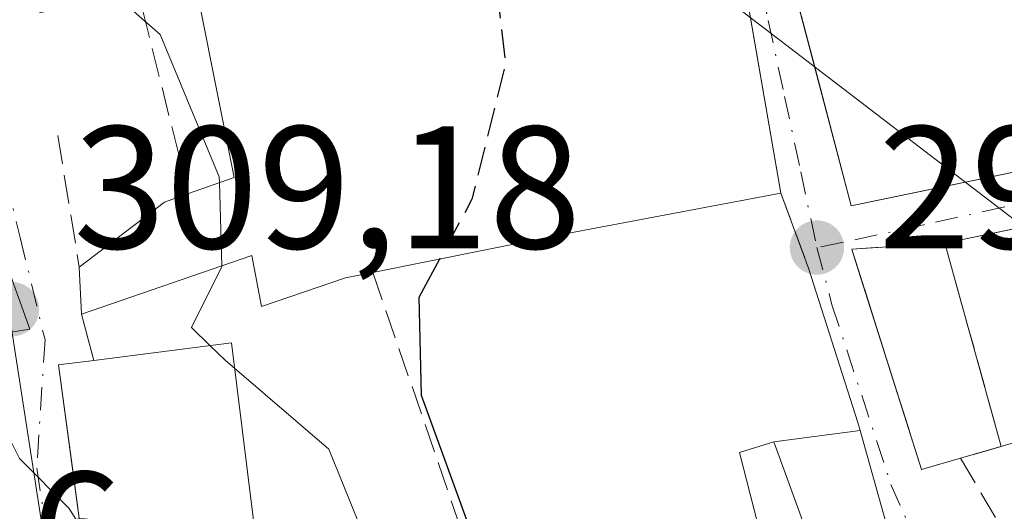
# Model space of a CAD drawing. Units: metres. Extents: x 597734 to 601196, y 4692104 to 4694466.
# Drawn here: x 598941 to 598997, y 4693490 to 4693518 of the extents above; entities that cross this region are included whole.
import ezdxf

# ---------------------------------------------------------------- set-up
doc = ezdxf.new("R2010")
doc.units = ezdxf.units.M
doc.header["$MEASUREMENT"] = 0
doc.linetypes.add('DGN Style 3', pattern=[2.307223458686699, 1.648016756204785, -0.6592067024819142])
doc.linetypes.add('DGN Style 4', pattern=[2.6384748266838614, 1.318413404963828, -0.6592067024819142, 0.001648016756204785, -0.6592067024819142])
for name, color, linetype, lineweight in [('Corriente natural lineal', 142, 'Continuous', 13), ('Cota de cima', 7, 'Continuous', 0), ('Cultivos leñosos CxS', 92, 'Continuous', 0), ('Curva de nivel maestra', 30, 'Continuous', 30), ('Curva de nivel maestra oculto', 30, 'DGN Style 3', 30), ('Curva de nivel normal', 30, 'Continuous', 0), ('Edificación Cxs', 1, 'Continuous', 13), ('Explanada Cxs', 7, 'Continuous', 0), ('Instalación de servicios públicos', 91, 'DGN Style 3', 0), ('Instalación de servicios públicos CxS', 91, 'Continuous', 0), ('Muro lineal', 1, 'DGN Style 3', 13), ('Núcleo urbano CxS', 7, 'Continuous', 0), ('Obra de contención lineal', 1, 'DGN Style 3', 13), ('Punto de cota en terreno', 7, 'Continuous', 0), ('Rótulo de punto de cota en terreno', 7, 'Continuous', 0), ('Suelo desnudo CxS', 253, 'Continuous', 0), ('Vía urbana Cxs', 4, 'Continuous', 0), ('Vía urbana eje', 4, 'DGN Style 4', 0)]:
    doc.layers.add(name, color=color, linetype=linetype, lineweight=lineweight)
doc.styles.add('Style-Arial', font='txt')

# ---------------------------------------------------------------- blocks, each defined once
blk = doc.blocks.new('5PATER')
at = {"layer": 'Cultivos leñosos CxS', "linetype": 'Continuous', "lineweight": 0}
h = blk.add_hatch(color=51, dxfattribs=at)
edge = h.paths.add_edge_path()
edge.add_ellipse((0, 0), major_axis=(-0.1095731443231308, -0.1110710700762829), ratio=0.9994222409660322, start_angle=0, end_angle=360)
blk = doc.blocks.new('*U25')
at = {"layer": 'Vía urbana Cxs', "color": 4, "linetype": 'Continuous', "lineweight": 0}
for points in [[(598939.2301000003, 4693500.050100001, 311.8111000000063), (598941.4200999998, 4693500.390100001, 310.8864999999932), (598938.7100999998, 4693507.9301, 309.2782000000007)], [(598950.2100999998, 4693523.880100001, 306.7890000000043), (598953.1601, 4693509.100099999, 310.639599999995), (598950.5301000001, 4693508.190099999, 310.2038999999932), (598949.1601, 4693507.690099999, 309.9052999999985), (598944.2600999996, 4693503.960100001, 309.6719000000012), (598944.3901000004, 4693501.2601, 310.648199999996), (598945.1001000004, 4693498.600099999, 312.0959000000003), (598943.0701000001, 4693498.350099999, 311.632700000002), (598943.8507000003, 4693492.564900001, 313.4364999999962), (598944.5301000001, 4693487.530099999, 313.4067000000068)], [(598991.8101000005, 4693484.880100001, 299.3448999999964), (598989.0970999999, 4693494.576300001, 301.911300000007), (598988.9700999996, 4693495.030099999, 301.6140000000014), (598986.1401000004, 4693503.890100001, 299.3288999999932), (598984.5500999996, 4693508.210100001, 303.5399000000034), (598982.8064000001, 4693518.265799999, 306.7795999999944)], [(598998.4874999998, 4693506.263599999, 304.4916999999987), (598993.9600999998, 4693505.3301, 304.6747000000032), (598988.6201, 4693504.9901, 301.1143000000012), (598989.1640999997, 4693503.268800001, 300.8867000000027), (598992.6201, 4693492.3301, 302.0344999999944), (598994.8601000002, 4693492.9801, 302.5293999999994), (599006.5100999996, 4693496.360099999, 301.9106000000029)]]:
    blk.add_polyline3d(points, dxfattribs=at)
blk.add_polyline3d([(598995.1394999997, 4693508.826099999, 305.1423999999971), (599030.3701, 4693516.120100001, 300.9187999999995), (599028.5000999998, 4693524.300100001, 302.652700000006), (599030.7301000003, 4693525.0801, 301.8993999999948), (599027.0684000002, 4693535.137399999, 302.7501000000047), (599023.5500999996, 4693544.800100001, 300.9312999999966), (599009.1901000004, 4693542.340100001, 302.7532000000065), (599003.4370999997, 4693542.157500001, 303.4110999999975), (598995.0102000004, 4693541.890100001, 304.5176999999967), (598981.7301000003, 4693541.420100001, 303.6937000000034), (598983.4200999998, 4693527.100099999, 306.3834999999963), (598986.4892999995, 4693515.447000001, 305.7516000000033), (598988.5900999998, 4693507.470100001, 302.3006000000024), (598989.5845999997, 4693507.676000001, 302.9630999999936)], close=True, dxfattribs=at)
blk = doc.blocks.new('*U34')
at = {"layer": 'Edificación Cxs', "color": 1, "linetype": 'Continuous', "lineweight": 13, "elevation": 307.0862000000052, "flags": 128}
blk.add_lwpolyline([(599023.5500999996, 4693544.800100001), (599030.7301000003, 4693525.0801), (599028.5000999998, 4693524.300100001), (599030.3701, 4693516.120100001), (598988.5900999998, 4693507.470100001), (598983.4200999998, 4693527.100099999), (598982.8693000004, 4693531.767000001), (598981.7301000003, 4693541.420100001), (598987.8931999998, 4693541.6382), (598995.0100999996, 4693541.890100001), (599009.1901000004, 4693542.340100001)], close=True, dxfattribs=at)
at = {"layer": 'Edificación Cxs', "color": 1, "linetype": 'Continuous', "lineweight": 13}
for points in [[(599001.1101000002, 4693528.3301, 307.0862000000052), (599002.2500999998, 4693524.7401, 307.0862000000052), (599005.8701, 4693525.890100001, 307.0862000000052), (599005.1201, 4693529.550100001, 307.0862000000052)], [(598996.3501000004, 4693521.960100001, 307.0862000000052), (598997.0301000001, 4693518.8101, 307.0862000000052), (599002.5301000001, 4693520.0001, 307.0862000000052), (599001.8701, 4693523.1601, 307.0862000000052)]]:
    blk.add_3dface(points, dxfattribs=at)

msp = doc.modelspace()

# ---------------------------------------------------------------- linework, layer by layer
at = {"layer": 'Corriente natural lineal', "color": 142, "linetype": 'Continuous', "lineweight": 13, "extrusion": (0.0891561344026102, 0.08066363106532771, 0.992745970690257), "elevation": 432296.6041439093, "flags": 128}
msp.add_lwpolyline([(3078690.557564788, -3566962.518951282), (3078690.549139616, -3566962.528932089), (3078242.6477253, -3567045.600936153), (3078242.627145907, -3567045.600013893)], dxfattribs=at)
at = {"layer": 'Curva de nivel maestra', "color": 30, "linetype": 'Continuous', "lineweight": 30, "elevation": 300, "flags": 128}
msp.add_lwpolyline([(598964.9463000001, 4693504.4099), (598963.7599999999, 4693502.220100001), (598963.9000000004, 4693496.600099999), (598967.2999999998, 4693487.2401), (598968.4269000003, 4693485.676999999)], dxfattribs=at)
at = {"layer": 'Curva de nivel maestra oculto', "color": 30, "linetype": 'DGN Style 3', "lineweight": 30, "elevation": 300, "flags": 128}
msp.add_lwpolyline([(598966.6738999998, 4693526.592800001), (598967.8899999997, 4693523.040100001), (598968.7400000002, 4693515.630100001), (598966.8099999996, 4693507.850099999), (598964.9463000001, 4693504.4099)], dxfattribs=at)
at = {"layer": 'Curva de nivel normal', "color": 30, "linetype": 'Continuous', "lineweight": 0, "flags": 128}
for points, elevation in [([(598943.4955000002, 4693525.4562), (598943.3200000003, 4693522.200099999), (598943.9500000002, 4693520.2401), (598945.8899999997, 4693519.970100001), (598948.9000000004, 4693517.3101), (598952.2999999998, 4693509.140100001), (598952.3091000002, 4693508.8057)], 305), ([(598952.3091000002, 4693508.8057), (598952.4390000004, 4693504.025400001)], 305), ([(598952.4390000004, 4693504.025400001), (598952.4400000004, 4693503.9901), (598950.7000000002, 4693500.4901), (598951.7828000003, 4693499.446000001)], 305), ([(598951.7828000003, 4693499.446000001), (598952.6600000003, 4693498.600099999), (598953.1802000003, 4693498.1527)], 305), ([(598953.1802000003, 4693498.1527), (598958.5899999999, 4693493.5001), (598961.5800000001, 4693486.130100001), (598962.1495000003, 4693483.966499999)], 305), ([(598939.9061000004, 4693494.8069), (598940.8200000003, 4693492.970100001), (598943.6900000004, 4693490.100099999), (598944.3191999998, 4693489.0921)], 310)]:
    msp.add_lwpolyline(points, dxfattribs=dict(at, elevation=elevation))
at = {"layer": 'Edificación Cxs', "color": 1, "linetype": 'Continuous', "lineweight": 13, "flags": 128}
for points, elevation in [([(598980.9461000003, 4693528.994100001), (598984.5500999996, 4693508.210100001), (598973.5701000001, 4693506.140100001), (598973.2816000005, 4693506.082599999), (598971.2100999998, 4693505.670100001), (598961.1201, 4693503.640100001), (598959.5500999996, 4693503.340100001), (598954.7301000003, 4693501.690099999), (598954.1700999998, 4693504.620100001), (598944.3901000004, 4693501.2601), (598944.2600999996, 4693503.960100001), (598949.1601, 4693507.690099999), (598950.5301000001, 4693508.190099999), (598953.1601, 4693509.100099999), (598950.2100999998, 4693523.880100001)], 310.6481999999959), ([(599006.5100999996, 4693496.360099999), (598994.8601000002, 4693492.9801), (598992.6201, 4693492.3301), (598988.6201, 4693504.9901), (598993.9600999998, 4693505.3301), (599003.3201000001, 4693507.2601)], 305.7056000000007)]:
    msp.add_lwpolyline(points, dxfattribs=dict(at, elevation=elevation))
at = {"layer": 'Edificación Cxs', "color": 1, "linetype": 'Continuous', "lineweight": 13, "extrusion": (-0.2278873829967498, 0.202633612434861, 0.9523691300029057), "elevation": 814864.6793219307, "flags": 128}
msp.add_lwpolyline([(-3905453.916264039, -2543852.634607743), (-3905456.343907061, -2543851.205837697), (-3905465.428767353, -2543863.832925005)], dxfattribs=at)
at = {"layer": 'Edificación Cxs', "color": 1, "linetype": 'Continuous', "lineweight": 13, "extrusion": (-0.3255988356718948, 0.3733748494378349, 0.8686636978810502), "elevation": 1557689.78145508, "flags": 128}
msp.add_lwpolyline([(-3536177.279846172, -2730708.065013168), (-3536183.424389272, -2730707.593880863), (-3536184.785551791, -2730706.991138333)], dxfattribs=at)
at = {"layer": 'Edificación Cxs', "color": 1, "linetype": 'Continuous', "lineweight": 13, "extrusion": (-0.01633685356915782, 0.3393038800214297, 0.9405349457717471), "elevation": 1583030.497128208, "flags": 128}
msp.add_lwpolyline([(-823973.252588385, -4382096.653620935), (-823973.2525883851, -4382099.527653242)], dxfattribs=at)
at = {"layer": 'Edificación Cxs', "color": 1, "linetype": 'Continuous', "lineweight": 13, "flags": 128}
for points, elevation in [([(598955.3501000004, 4693480.7601), (598956.6700999998, 4693471.780099999), (598954.1601, 4693471.050100001), (598952.4200999998, 4693475.640100001), (598950.3000999996, 4693474.850099999), (598950.8901000004, 4693470.110099999), (598947.9700999996, 4693469.2601), (598946.6001000004, 4693477.4101), (598944.5301000001, 4693487.530099999), (598943.0701000001, 4693498.350099999), (598945.1001000004, 4693498.600099999), (598953.0000999998, 4693499.600099999), (598955.1700999998, 4693482.170100001)], 314.2571999999927), ([(598987.7495999997, 4693484.0558), (598984.2993000001, 4693483.355900001), (598980.9200999998, 4693482.670100001), (598973.6700999998, 4693481.4301), (598969.5301000001, 4693480.280099999), (598969.6700999998, 4693478.140100001), (598969.2011000002, 4693477.536699999), (598967.8201000001, 4693475.7601), (598965.7600999996, 4693474.5001), (598963.7292999999, 4693473.678300001), (598961.4600999998, 4693472.7601), (598960.2417000001, 4693476.239700001), (598957.9200999998, 4693482.870100001), (598967.4101, 4693485.3301), (598972.9200999998, 4693487.210100001), (598977.7301000003, 4693487.7301), (598983.4401000004, 4693488.370100001), (598982.1700999998, 4693493.3201), (598984.1399999997, 4693493.930400001)], 311.040500000003)]:
    msp.add_lwpolyline(points, close=True, dxfattribs=dict(at, elevation=elevation))
at = {"layer": 'Edificación Cxs', "color": 1, "linetype": 'Continuous', "lineweight": 13, "extrusion": (0.09866619074249962, 0.1242439065929885, 0.9873340035058438), "elevation": 642542.3760503237, "flags": 128}
msp.add_lwpolyline([(2449800.767861944, -3996658.595907454), (2449795.203222148, -3996664.3650112), (2449782.664349766, -3996651.907201135)], dxfattribs=at)
at = {"layer": 'Edificación Cxs', "color": 1, "linetype": 'Continuous', "lineweight": 13, "extrusion": (0.04892837308178175, 0.01419552798173525, 0.9987014074751722), "elevation": 96236.59145771262, "flags": 128}
msp.add_lwpolyline([(4340709.099522325, -1880611.603801489), (4340709.099522325, -1880599.457616351)], dxfattribs=at)
at = {"layer": 'Edificación Cxs', "color": 1, "linetype": 'Continuous', "lineweight": 13}
for points in [[(598982.8693000004, 4693531.767000001, 307.0862000000052), (598981.7301000003, 4693541.420100001, 303.6937000000034), (598987.8931999998, 4693541.6382, 305.0581999999995), (598995.0100999996, 4693541.890100001, 304.5176999999967), (599009.1901000004, 4693542.340100001, 302.7532000000065), (599023.5500999996, 4693544.800100001, 300.9312999999966), (599030.7301000003, 4693525.0801, 301.8993999999948), (599028.5000999998, 4693524.300100001, 302.652700000006), (599030.3701, 4693516.120100001, 300.9187999999995), (598988.5900999998, 4693507.470100001, 302.3006000000024), (598983.4200999998, 4693527.100099999, 306.3834999999963), (598982.8693000004, 4693531.767000001, 307.0862000000052)], [(598959.3300999999, 4693525.2601, 307.5044000000053), (598959.2100999998, 4693525.6801, 307.4321000000054), (598969.3501000004, 4693526.920100001, 307.6279000000068), (598969.2600999996, 4693528.2601, 307.4747000000062), (598969.6901000004, 4693538.690099999, 305.4541999999929), (598979.4801000003, 4693540.0601, 304.0053000000044), (598979.9600999998, 4693534.6801, 307.4706000000006), (598980.9461000003, 4693528.994100001, 307.0669000000053), (598984.5500999996, 4693508.210100001, 303.5399000000034), (598973.5701000001, 4693506.140100001, 303.526199999993), (598973.2816000005, 4693506.082599999, 303.4162000000069), (598971.2100999998, 4693505.670100001, 303.2318999999989), (598961.1201, 4693503.640100001, 307.671199999997)], [(598994.8601000002, 4693492.9801, 302.5293999999994), (598992.6201, 4693492.3301, 302.0344999999944), (598988.6201, 4693504.9901, 301.1143000000012), (598993.9600999998, 4693505.3301, 304.6747000000032), (599003.3201000001, 4693507.2601, 303.184699999998), (599012.8701, 4693509.710100001, 303.9726999999984), (599013.1063000001, 4693509.728900001, 303.843399999998), (599018.1935000002, 4693510.1371, 301.6462000000029), (599018.4801000003, 4693510.1601, 301.7073999999994), (599023.5005000001, 4693510.2983, 302.4536999999983), (599023.5144999997, 4693510.298699999, 302.4526999999944), (599029.3800999997, 4693510.460100001, 300.9658999999957), (599030.9880999997, 4693503.960100001, 302.3064000000013), (599031.2801000001, 4693502.780099999, 302.4232000000048), (599031.6442999998, 4693502.218699999, 302.3671999999933), (599033.7780999999, 4693498.9307, 303.2743999999948)], [(598961.1201, 4693503.640100001, 307.671199999997), (598959.5500999996, 4693503.340100001, 308.2912999999971), (598954.7301000003, 4693501.690099999, 309.8312000000006), (598954.1700999998, 4693504.620100001, 310.6031999999978), (598944.3901000004, 4693501.2601, 310.648199999996)], [(598950.8901000004, 4693470.110099999, 311.4545000000071), (598947.9700999996, 4693469.2601, 311.5558000000019), (598946.6001000004, 4693477.4101, 314.2571999999927), (598944.5301000001, 4693487.530099999, 313.4067000000068), (598943.0701000001, 4693498.350099999, 311.632700000002), (598945.1001000004, 4693498.600099999, 312.0959000000003)], [(598967.4101, 4693485.3301, 305.771900000007), (598972.9200999998, 4693487.210100001, 303.0721000000049), (598977.7301000003, 4693487.7301, 303.8858000000037), (598983.4401000004, 4693488.370100001, 304.8557000000001), (598982.1700999998, 4693493.3201, 300.2403999999952), (598984.1401000004, 4693493.9301, 300.5561000000016), (598989.0970999999, 4693494.576300001, 301.911300000007), (598991.8101000005, 4693484.880100001, 299.3448999999964), (598987.7494999999, 4693484.056100001, 302.2829999999958), (598984.2993000001, 4693483.355900001, 303.3999999999942), (598980.9200999998, 4693482.670100001, 304.2372000000032), (598973.6700999998, 4693481.4301, 304.6913999999961), (598969.5301000001, 4693480.280099999, 307.2137999999977), (598969.6700999998, 4693478.140100001, 306.5314000000071), (598969.2011000002, 4693477.536699999, 306.9397000000026), (598967.8201000001, 4693475.7601, 307.491200000004), (598965.7600999996, 4693474.5001, 307.4661999999953), (598963.7292999999, 4693473.678300001, 307.6230999999971)]]:
    msp.add_polyline3d(points, dxfattribs=at)
msp.add_3dface([(598987.7495999997, 4693484.0558, 302.2826999999961), (598984.1399999997, 4693493.930400001, 302.2826999999961), (598989.0970999999, 4693494.576300001, 302.2826999999961), (598991.8101000005, 4693484.880100001, 302.2826999999961)], dxfattribs=at)
at = {"layer": 'Explanada Cxs', "color": 7, "linetype": 'Continuous', "lineweight": 0, "extrusion": (0.3289057068074804, 0.3085908585569866, 0.8925204300432196), "elevation": 1645644.038685452, "flags": 128}
msp.add_lwpolyline([(3013023.388963459, -3255962.241721952), (3013016.036016571, -3255958.675701631), (3013017.28652063, -3255956.625622423)], dxfattribs=at)
at = {"layer": 'Explanada Cxs', "color": 7, "linetype": 'Continuous', "lineweight": 0}
msp.add_polyline3d([(598930.6101000002, 4693530.5701, 312.8157000000065), (598934.4901000002, 4693531.7501, 312.5758999999962), (598935.6700999998, 4693527.960100001, 312.0785000000033), (598936.1201, 4693526.5001, 311.6561999999976), (598933.8701, 4693524.5101, 311.2188000000024), (598934.5301000001, 4693518.170100001, 309.7618999999977), (598936.9200999998, 4693516.450099999, 308.7556000000041), (598938.7100999998, 4693507.9301, 309.2782000000007), (598941.4200999998, 4693500.390100001, 310.8864999999932), (598939.2301000003, 4693500.050100001, 311.8111000000063), (598930.9600999998, 4693498.470100001, 314.600900000005), (598931.0500999996, 4693497.970100001, 314.8454000000056), (598929.3601000002, 4693497.970100001, 314.9364999999962), (598928.5201000003, 4693502.350099999, 314.2514999999985), (598925.8000999996, 4693525.0801, 313.8046999999933), (598922.6901000004, 4693525.530099999, 316.0755999999965), (598921.7801000001, 4693537.300100001, 316.897100000002), (598926.2801000001, 4693537.780099999, 314.7284000000073), (598928.0301000001, 4693529.530099999, 312.9223000000056)], close=True, dxfattribs=at)
at = {"layer": 'Instalación de servicios públicos', "color": 91, "linetype": 'DGN Style 3', "lineweight": 0}
msp.add_polyline3d([(598994.8601000002, 4693492.9801, 302.5293999999994), (598992.6201, 4693492.3301, 302.0344999999944), (598988.6201, 4693504.9901, 301.1143000000012), (598993.9600999998, 4693505.3301, 304.6747000000032), (598997.2057999996, 4693493.660599999, 303.4695000000065), (598994.8601000002, 4693492.9801, 302.5293999999994)], dxfattribs=at)
at = {"layer": 'Instalación de servicios públicos CxS', "color": 91, "linetype": 'Continuous', "lineweight": 0}
msp.add_polyline3d([(598994.8601000002, 4693492.9801, 302.5293999999994), (598992.6201, 4693492.3301, 302.0344999999944), (598988.6201, 4693504.9901, 301.1143000000012), (598993.9600999998, 4693505.3301, 304.6747000000032), (598997.2057999996, 4693493.660599999, 303.4695000000065)], close=True, dxfattribs=at)
at = {"layer": 'Muro lineal', "color": 1, "linetype": 'DGN Style 3', "lineweight": 13, "extrusion": (0.05240484050482639, 0.333742757004152, 0.9412064092636275), "elevation": 1598104.236284572, "flags": 128}
msp.add_lwpolyline([(136361.0902303191, -4451430.047446528), (136365.773716848, -4451441.806247921), (136371.7246893826, -4451439.264748393)], dxfattribs=at)
at = {"layer": 'Muro lineal', "color": 1, "linetype": 'DGN Style 3', "lineweight": 13, "extrusion": (-0.04107046625866566, 0.252099203504445, 0.9668294618978676), "elevation": 1158929.089877352, "flags": 128}
msp.add_lwpolyline([(-1345838.378036302, -4385588.394758036), (-1345838.378036302, -4385580.482777451)], dxfattribs=at)
at = {"layer": 'Muro lineal', "color": 1, "linetype": 'DGN Style 3', "lineweight": 13, "extrusion": (0.2331355451435914, -0.6334248770673269, 0.737848726164681), "elevation": -2833116.304848375, "flags": 128}
msp.add_lwpolyline([(2183273.020684887, 3097510.746070604), (2183273.020684887, 3097504.507238902)], dxfattribs=at)
at = {"layer": 'Muro lineal', "color": 1, "linetype": 'DGN Style 3', "lineweight": 13, "extrusion": (0.03172059697473393, -0.0923376996220625, 0.9952223635731224), "elevation": -414081.7237415161, "flags": 128}
msp.add_lwpolyline([(2091350.386356689, 4224040.817183701), (2091350.38635669, 4224021.363969557)], dxfattribs=at)
at = {"layer": 'Muro lineal', "color": 1, "linetype": 'DGN Style 3', "lineweight": 13, "extrusion": (-0.1200254696614617, 0.4496728863373073, 0.8850921883767932), "elevation": 2038926.629229259, "flags": 128}
msp.add_lwpolyline([(-1789085.887450214, -3876807.764829351), (-1789085.887450214, -3876804.654277102)], dxfattribs=at)
at = {"layer": 'Núcleo urbano CxS', "color": 7, "linetype": 'Continuous', "lineweight": 0}
for points in [[(598926.1451000003, 4693587.522700001, 300.909799999994), (598926.5969000002, 4693585.179300001, 301.4603999999963), (598927.7407999998, 4693579.243100001, 305.1600000000035), (598928.9551999997, 4693572.941500001, 309.4012999999977), (598922.3635, 4693571.6381, 314.8723000000027), (598919.5916999998, 4693571.0899, 316.9560000000056), (598922.8278000001, 4693554.697899999, 313.7467999999935), (598922.9228999997, 4693554.215500001, 313.8267999999953), (598924.0255000005, 4693548.6339, 314.3959999999934), (598924.2938000001, 4693547.2761, 314.4526999999944), (598925.3397000004, 4693541.971700001, 313.8052000000025), (598926.6043999996, 4693535.5601, 313.1284000000014), (598927.6895000003, 4693530.056700001, 312.2356), (598927.7315999996, 4693528.497500001, 312.1733999999997), (598928.1727, 4693512.058700001, 313.663400000005), (598928.5295000002, 4693498.824899999, 314.2307000000001), (598940.1782999998, 4693501.654899999, 309.4091999999946), (598943.0127999998, 4693483.398700001, 310.7718000000023), (598943.3039999995, 4693479.331900001, 311.127999999997), (598944.2620000001, 4693465.900900001, 311.7421000000031), (598945.2248999998, 4693457.618899999, 311.8405000000057)], [(598991.0421000002, 4693431.592700001, 300.6206999999995), (598987.7861000003, 4693452.6461, 300.6732999999949), (598968.4486999996, 4693450.225299999, 304.3699999999953), (598964.4062999999, 4693449.434699999, 305.3184000000037), (598959.0403000005, 4693459.023700001, 307.2204999999958), (598952.6382999998, 4693458.9213, 308.9691000000021), (598948.4808999998, 4693458.192299999, 310.5233000000007), (598945.2248999998, 4693457.618899999, 311.8405000000057), (598944.2620000001, 4693465.900900001, 311.7421000000031), (598943.3039999995, 4693479.331900001, 311.127999999997), (598943.0127999998, 4693483.398700001, 310.7718000000023), (598940.1782999998, 4693501.654899999, 309.4091999999946)]]:
    msp.add_polyline3d(points, dxfattribs=at)
at = {"layer": 'Obra de contención lineal', "color": 1, "linetype": 'DGN Style 3', "lineweight": 13, "extrusion": (0.1918020000192379, -0.3230109691398176, 0.9267555808323875), "elevation": -1400880.933174793, "flags": 128}
msp.add_lwpolyline([(2911380.17619249, 3456742.59512318), (2911380.176192491, 3456724.800273139)], dxfattribs=at)
at = {"layer": 'Suelo desnudo CxS', "color": 253, "linetype": 'Continuous', "lineweight": 0}
for points in [[(598926.1451000003, 4693587.522700001, 300.909799999994), (598926.5969000002, 4693585.179300001, 301.4603999999963), (598927.7407999998, 4693579.243100001, 305.1600000000035), (598928.9551999997, 4693572.941500001, 309.4012999999977), (598922.3635, 4693571.6381, 314.8723000000027), (598919.5916999998, 4693571.0899, 316.9560000000056), (598922.8278000001, 4693554.697899999, 313.7467999999935), (598922.9228999997, 4693554.215500001, 313.8267999999953), (598924.0255000005, 4693548.6339, 314.3959999999934), (598924.2938000001, 4693547.2761, 314.4526999999944), (598925.3397000004, 4693541.971700001, 313.8052000000025), (598926.6043999996, 4693535.5601, 313.1284000000014), (598927.6895000003, 4693530.056700001, 312.2356), (598927.7315999996, 4693528.497500001, 312.1733999999997), (598928.1727, 4693512.058700001, 313.663400000005), (598928.5295000002, 4693498.824899999, 314.2307000000001), (598940.1782999998, 4693501.654899999, 309.4091999999946), (598943.0127999998, 4693483.398700001, 310.7718000000023), (598943.3039999995, 4693479.331900001, 311.127999999997), (598944.2620000001, 4693465.900900001, 311.7421000000031), (598945.2248999998, 4693457.618899999, 311.8405000000057)], [(598940.1782999998, 4693501.654899999, 309.4091999999946), (598943.0127999998, 4693483.398700001, 310.7718000000023), (598943.3039999995, 4693479.331900001, 311.127999999997), (598944.2620000001, 4693465.900900001, 311.7421000000031), (598945.2248999998, 4693457.618899999, 311.8405000000057), (598946.4868000001, 4693441.042500001, 312.5678999999946), (598949.0631999997, 4693435.9509, 313.0209000000032), (598952.5362, 4693433.022500001, 312.4266000000061)]]:
    msp.add_polyline3d(points, dxfattribs=at)
at = {"layer": 'Vía urbana Cxs', "color": 4, "linetype": 'Continuous', "lineweight": 0, "extrusion": (0.9852968114796403, 0.1708513774933716, 9.832178233834106e-06), "elevation": 1392069.913295589, "flags": 128}
msp.add_lwpolyline([(4522161.338801795, 289.8528205125335), (4522171.544564487, 293.0925205126811), (4522182.43295909, 293.3798205127059)], dxfattribs=at)
at = {"layer": 'Vía urbana Cxs', "color": 4, "linetype": 'Continuous', "lineweight": 0, "extrusion": (-0.2278873829967498, 0.202633612434861, 0.9523691300029057), "elevation": 814864.6793219307, "flags": 128}
msp.add_lwpolyline([(-3905465.428767353, -2543863.832925005), (-3905456.343907061, -2543851.205837697), (-3905453.916264039, -2543852.634607743)], dxfattribs=at)
at = {"layer": 'Vía urbana Cxs', "color": 4, "linetype": 'Continuous', "lineweight": 0, "extrusion": (0.3289057068074804, 0.3085908585569866, 0.8925204300432196), "elevation": 1645644.038685452, "flags": 128}
msp.add_lwpolyline([(3013017.28652063, -3255956.625622423), (3013016.036016571, -3255958.675701631), (3013023.388963459, -3255962.241721952)], dxfattribs=at)
at = {"layer": 'Vía urbana Cxs', "color": 4, "linetype": 'Continuous', "lineweight": 0, "extrusion": (-0.3255988356718948, 0.3733748494378349, 0.8686636978810502), "elevation": 1557689.78145508, "flags": 128}
msp.add_lwpolyline([(-3536184.785551791, -2730706.991138333), (-3536183.424389272, -2730707.593880863), (-3536177.279846172, -2730708.065013168)], dxfattribs=at)
at = {"layer": 'Vía urbana Cxs', "color": 4, "linetype": 'Continuous', "lineweight": 0, "extrusion": (0.2331355451435914, -0.6334248770673269, 0.737848726164681), "elevation": -2833116.304848375, "flags": 128}
msp.add_lwpolyline([(2183273.020684887, 3097504.507238902), (2183273.020684887, 3097510.746070604)], dxfattribs=at)
at = {"layer": 'Vía urbana Cxs', "color": 4, "linetype": 'Continuous', "lineweight": 0, "extrusion": (-0.01633685356915782, 0.3393038800214297, 0.9405349457717471), "elevation": 1583030.497128208, "flags": 128}
msp.add_lwpolyline([(-823973.2525883851, -4382099.527653242), (-823973.252588385, -4382096.653620935)], dxfattribs=at)
at = {"layer": 'Vía urbana Cxs', "color": 4, "linetype": 'Continuous', "lineweight": 0, "extrusion": (0.9411348186235913, 0.3247810405329412, 0.09371514757327146), "elevation": 2088115.841145181, "flags": 128}
msp.add_lwpolyline([(4241336.769742657, -196249.8584460629), (4241337.240147055, -196250.1570602486), (4241346.538654146, -196252.4522613106)], dxfattribs=at)
at = {"layer": 'Vía urbana Cxs', "color": 4, "linetype": 'Continuous', "lineweight": 0, "extrusion": (-0.1200254696614617, 0.4496728863373073, 0.8850921883767932), "elevation": 2038926.629229259, "flags": 128}
msp.add_lwpolyline([(-1789085.887450214, -3876807.764829351), (-1789085.887450214, -3876804.654277102)], dxfattribs=at)
at = {"layer": 'Vía urbana Cxs', "color": 4, "linetype": 'Continuous', "lineweight": 0, "extrusion": (0.04892837308178175, 0.01419552798173525, 0.9987014074751722), "elevation": 96236.59145771262, "flags": 128}
msp.add_lwpolyline([(4340709.099522325, -1880599.457616351), (4340709.099522325, -1880611.603801489)], dxfattribs=at)
at = {"layer": 'Vía urbana Cxs', "color": 4, "linetype": 'Continuous', "lineweight": 0}
for points in [[(598995.1394999997, 4693508.826099999, 305.1423999999971), (599030.3701, 4693516.120100001, 300.9187999999995), (599028.5000999998, 4693524.300100001, 302.652700000006), (599030.7301000003, 4693525.0801, 301.8993999999948), (599027.0684000002, 4693535.137399999, 302.7501000000047), (599023.5500999996, 4693544.800100001, 300.9312999999966), (599009.1901000004, 4693542.340100001, 302.7532000000065), (599003.4370999997, 4693542.157500001, 303.4110999999975), (598995.0102000004, 4693541.890100001, 304.5176999999967), (598987.8931999998, 4693541.6382, 305.0581999999995)], [(598982.8693000004, 4693531.767000001, 307.0862000000052), (598983.4200999998, 4693527.100099999, 306.3834999999963), (598986.4892999995, 4693515.447000001, 305.7516000000033), (598988.5900999998, 4693507.470100001, 302.3006000000024), (598989.5845999997, 4693507.676000001, 302.9630999999936), (598995.1394999997, 4693508.826099999, 305.1423999999971)], [(599023.5144999997, 4693510.298699999, 302.4526999999944), (599023.5005000001, 4693510.2983, 302.4536999999983), (599018.4801000003, 4693510.1601, 301.7073999999994), (599018.1935999999, 4693510.1371, 301.6462000000029), (599013.1063000001, 4693509.728900001, 303.843399999998), (599012.8701, 4693509.710100001, 303.9726999999984), (599003.3201000001, 4693507.2601, 303.184699999998), (598998.4874999998, 4693506.263599999, 304.4916999999987), (598993.9600999998, 4693505.3301, 304.6747000000032), (598988.6201, 4693504.9901, 301.1143000000012), (598989.1640999997, 4693503.268800001, 300.8867000000027), (598992.6201, 4693492.3301, 302.0344999999944), (598994.8601000002, 4693492.9801, 302.5293999999994)], [(598945.1001000004, 4693498.600099999, 312.0959000000003), (598943.0701000001, 4693498.350099999, 311.632700000002), (598943.8507000003, 4693492.564900001, 313.4364999999962), (598944.5301000001, 4693487.530099999, 313.4067000000068), (598946.6001000004, 4693477.4101, 314.2571999999927), (598947.9702000003, 4693469.2601, 311.5558000000019), (598950.8901000004, 4693470.110099999, 311.4545000000071)], [(598963.7292999999, 4693473.678300001, 307.6230999999971), (598965.7600999996, 4693474.5001, 307.4661999999953), (598967.8201000001, 4693475.7601, 307.491200000004), (598969.2011000002, 4693477.536699999, 306.9397000000026), (598969.6700999998, 4693478.140100001, 306.5314000000071), (598969.5301000001, 4693480.280099999, 307.2137999999977), (598971.5520000001, 4693480.841700001, 305.5218000000023), (598973.6700999998, 4693481.4301, 304.6913999999961), (598980.9200999998, 4693482.670100001, 304.2372000000032), (598984.2993000001, 4693483.355900001, 303.3999999999942), (598987.7494999999, 4693484.056100001, 302.2829999999958), (598991.8101000005, 4693484.880100001, 299.3448999999964), (598989.0970999999, 4693494.576300001, 301.911300000007)]]:
    msp.add_polyline3d(points, dxfattribs=at)
at = {"layer": 'Vía urbana eje', "color": 4, "linetype": 'DGN Style 4', "lineweight": 0}
for points in [[(598980.3201000001, 4693541.7601, 302.4498000000021), (598980.1901000004, 4693538.390100001, 306.2053000000014), (598981.5500999996, 4693530.4301, 307.0391999999993), (598982.2301000003, 4693526.440099999, 306.3264000000054), (598982.8901000004, 4693522.460100001, 306.1416000000027), (598983.8201000001, 4693518.120100001, 306.6524000000064), (598984.7600999996, 4693513.7601, 305.857999999993), (598985.6901000004, 4693509.4301, 303.6540999999997), (598986.6201, 4693505.0801, 300.2835000000051)], [(598938.0078999996, 4693516.933700001, 308.2234000000026), (598938.8016999997, 4693513.282500001, 308.6814000000013), (598939.9923, 4693509.234300001, 308.8168000000005), (598940.8655000003, 4693505.662500001, 309.1965999999957), (598942.2940999996, 4693499.788699999, 310.8990000000049), (598941.8201000001, 4693492.4101, 313.920100000003), (598942.5301000001, 4693487.850099999, 312.9070000000065), (598943.2301000003, 4693483.280099999, 312.7681000000011), (598943.4313000003, 4693480.549900001, 312.969299999997)], [(599032.0701000001, 4693512.4101, 298.755799999999), (599028.3201000001, 4693512.100099999, 300.2546000000002), (599017.0100999996, 4693511.140100001, 301.7572999999975), (599014.1201, 4693510.780099999, 303.204700000002), (599011.2500999998, 4693510.440099999, 304.2032000000036), (599006.6201, 4693509.4301, 304.3260000000009), (599002.0100999996, 4693508.420100001, 303.1573000000063), (598997.3901000004, 4693507.4101, 304.2949999999983), (598992.7600999996, 4693506.390100001, 304.5002999999998), (598988.1401000004, 4693505.390100001, 300.9097000000039), (598986.6201, 4693505.0801, 300.2835000000051)], [(598986.6201, 4693505.0801, 300.2835000000051), (598987.4801000003, 4693501.800100001, 298.5173999999971), (598990.8701, 4693491.4801, 302.3188999999985), (598992.5100999996, 4693487.7501, 299.7943999999989), (598994.1401000004, 4693484.0101, 297.4995000000054), (598996.6901000004, 4693480.600099999, 297.1970000000001), (598999.9458999997, 4693477.7257, 297.8022999999957), (599003.1209000006, 4693474.2861, 299.2204000000056), (599006.1637000004, 4693470.8465, 298.8521999999939), (599009.7500999998, 4693463.690099999, 300.1968999999954), (599011.9101, 4693459.9801, 299.6515000000072), (599014.0701000001, 4693456.2601, 299.6416000000027), (599016.2500999998, 4693452.550100001, 298.0295000000042), (599018.2600999996, 4693449.620100001, 299.4792000000016)]]:
    msp.add_polyline3d(points, dxfattribs=at)

# ---------------------------------------------------------------- block references
at = {"layer": 'Edificación Cxs', "color": 1, "linetype": 'Continuous', "lineweight": 13}
msp.add_blockref('*U34', (0, 0), dxfattribs=at)
at = {"layer": 'Punto de cota en terreno', "color": 7, "linetype": 'Continuous', "lineweight": 0, "xscale": 10, "yscale": 10, "zscale": 10}
for p in [(598986.6200000001, 4693505.08, 296.6100000000006), (598940.4000000004, 4693501.539999999, 309.179999999993)]:
    msp.add_blockref('5PATER', p, dxfattribs=at)
at = {"layer": 'Vía urbana Cxs', "color": 4, "linetype": 'Continuous', "lineweight": 0}
msp.add_blockref('*U25', (0, 0), dxfattribs=at)

# ---------------------------------------------------------------- texts
at = {"layer": 'Cota de cima', "color": 7, "linetype": 'Continuous', "lineweight": 0, "style": 'Style-Arial'}
msp.add_text('352,46', height=7.000000000000002, dxfattribs=at).set_placement((598917.5990000004, 4693485.1875))
at = {"layer": 'Rótulo de punto de cota en terreno', "color": 7, "linetype": 'Continuous', "lineweight": 0, "style": 'Style-Arial'}
for s, p in [('309,18', (598943.9277999997, 4693505.031199999)), ('296,61', (598990.1478000004, 4693505.031199999))]:
    msp.add_text(s, height=7.000000000000002, dxfattribs=at).set_placement(p)

doc.saveas('drawing.dxf')
